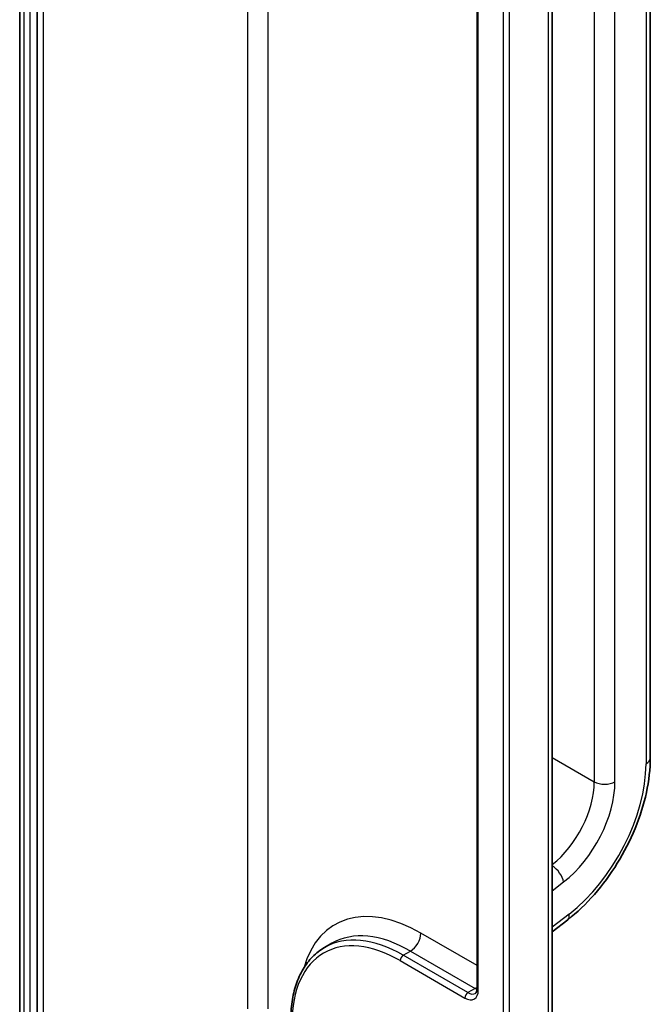
# Model space of a CAD drawing. Units: millimetres. Extents: x 7 to 7682, y 4 to 1409.
# Drawn here: x 98 to 102, y 108 to 115 of the extents above; entities that cross this region are included whole.
import ezdxf

# ---------------------------------------------------------------- set-up
doc = ezdxf.new("R2010")
doc.units = ezdxf.units.MM
doc.header["$LTSCALE"] = 0.5
doc.layers.add('Visible (ISO)', color=7, linetype='Continuous', lineweight=35)
doc.layers.add('Visible Narrow (ISO)', color=7, linetype='Continuous', lineweight=25)

msp = doc.modelspace()

# ---------------------------------------------------------------- linework, layer by layer
at = {"layer": 'Visible (ISO)'}
for p, q in [((101.94793, 110.17927), (101.94793, 122.46918)), ((97.76086, 107.59729), (97.76086, 121.52391)), ((97.64065, 121.4797), (97.64065, 107.617)), ((101.27825, 108.43687), (101.27825, 120.49653)), ((100.76434, 120.16585), (100.76434, 108.60425)), ((101.27825, 108.99089), (101.3836, 109.07316)), ((99.72298, 108.88407), (99.77248, 108.91265))]:
    msp.add_line(p, q, dxfattribs=at)
for points, knots in [([(101.3836, 109.07316), (101.44736, 109.12295), (101.50865, 109.18144), (101.62276, 109.31159), (101.67556, 109.38325), (101.76927, 109.53478), (101.81017, 109.61464), (101.87719, 109.77719), (101.90332, 109.85986), (101.93868, 110.02267), (101.94793, 110.10281), (101.94793, 110.17927)], [4.8869219, 4.8869219, 4.8869219, 4.8869219, 5.1661746, 5.1661746, 5.4454273, 5.4454273, 5.7246799, 5.7246799, 6.0039326, 6.0039326, 6.2831853, 6.2831853, 6.2831853, 6.2831853]), ([(99.72298, 108.88407), (99.69326, 108.86692), (99.6659, 108.84571), (99.61677, 108.79599), (99.595, 108.7675), (99.55755, 108.70423), (99.54185, 108.66947), (99.51671, 108.59464), (99.50727, 108.55458), (99.49469, 108.47014), (99.49155, 108.42575), (99.49155, 108.37972)], [2.35619449, 2.35619449, 2.35619449, 2.35619449, 2.51327412, 2.51327412, 2.67035376, 2.67035376, 2.82743339, 2.82743339, 2.98451302, 2.98451302, 3.14159265, 3.14159265, 3.14159265, 3.14159265]), ([(100.75242, 108.57072), (100.75347, 108.57133), (100.75444, 108.57207), (100.75645, 108.5741), (100.75749, 108.57541), (100.75953, 108.57886), (100.76053, 108.581), (100.76228, 108.58621), (100.76302, 108.58926), (100.76406, 108.59619), (100.76434, 108.60006), (100.76434, 108.60425)], [5.49778714, 5.49778714, 5.49778714, 5.49778714, 5.65486678, 5.65486678, 5.81194641, 5.81194641, 5.96902604, 5.96902604, 6.12610567, 6.12610567, 6.28318531, 6.28318531, 6.28318531, 6.28318531])]:
    msp.add_open_spline(points, degree=3, knots=knots, dxfattribs=at)
at = {"layer": 'Visible Narrow (ISO)'}
for p, q in [((101.91864, 122.42836), (101.91864, 110.13845)), ((101.56509, 122.30588), (101.56509, 110.01598)), ((101.70651, 110.01598), (101.70651, 122.30588)), ((99.19628, 122.26424), (99.19628, 108.46545)), ((99.3377, 108.46545), (99.3377, 122.19694)), ((97.66893, 121.49533), (97.66893, 107.56871)), ((97.71136, 107.56871), (97.71136, 121.49533)), ((97.80328, 107.58842), (97.80328, 121.53277)), ((100.94284, 121.41917), (100.94284, 107.13048)), ((100.98526, 107.13048), (100.98526, 121.41917)), ((101.25043, 120.45774), (101.25043, 108.39809)), ((100.77313, 108.59201), (100.77313, 120.1536)), ((101.27825, 110.18158), (101.56509, 110.01598)), ((101.27825, 109.27045), (101.35592, 109.33111)), ((101.39276, 109.11115), (101.27825, 109.02172)), ((100.76434, 108.76038), (100.38069, 108.98188)), ((100.26048, 108.83083), (100.30998, 108.85941)), ((100.30998, 108.85941), (100.75192, 108.60425)), ((100.23926, 108.79409), (100.68121, 108.53893)), ((100.70242, 108.57568), (100.26048, 108.83083)), ((100.75192, 108.60425), (100.70242, 108.57568))]:
    msp.add_line(p, q, dxfattribs=at)
for centre, major_axis, ratio, start_param, end_param in [((101.28225, 109.77103), (-0.45, -0.77942), 0.5773503, 0.9599311, 2.3561945), ((101.84793, 110.17927), (0.1, 0), 0.5773503, 5.4977871, 6.2831853), ((101.21154, 109.81185), (-0.25, -0.43301), 0.5773503, 0.9752369, 2.3561945), ((101.28225, 109.77103), (0.3, 0.51962), 0.5773503, 4.1015237, 5.4977871), ((101.6358, 110.0568), (-0.1, 0), 0.5773503, 0.7853982, 2.3561945), ((101.28521, 109.37193), (-0.06155, 0.07881), 0.4683232, 3.8537106, 5.3496612), ((100.38069, 108.0225), (-0.5875, 1.01758), 0.5773503, 5.4977871, 6.7957291), ((101.32205, 109.15197), (0.06155, -0.07881), 0.4683232, 0, 0.7121179), ((100.23926, 107.94085), (-0.5225, 0.905), 0.5773503, 5.4977871, 7.0685835), ((100.30998, 107.98167), (-0.5375, 0.93098), 0.5773503, 5.4977871, 6.2831853), ((100.30998, 108.94106), (0.05, 0.0866), 0.5773503, 3.9269908, 5.4977871), ((100.26048, 107.9531), (-0.5375, 0.93098), 0.5773503, 5.4977871, 6.2831853), ((100.26048, 108.80634), (-0.015, -0.02598), 0.5773503, 3.9269908, 5.4977871), ((100.68121, 108.64508), (0.065, -0.11258), 0.5773503, 5.4977871, 7.0685835), ((100.70242, 108.55118), (-0.015, -0.02598), 0.5773503, 3.9269908, 5.4977871), ((100.70242, 108.65733), (0.05, -0.0866), 0.5773503, 5.4977871, 6.2831853), ((100.75192, 108.6859), (0.05, 0.0866), 0.5773503, 3.9269908, 4.1036441), ((100.75192, 108.6859), (0.05, -0.0866), 0.5773503, 5.4977871, 5.6716606), ((100.79434, 108.60425), (-0.03, 0), 0.5773503, 0, 0.7853982)]:
    msp.add_ellipse(centre, major_axis=major_axis, ratio=ratio, start_param=start_param, end_param=end_param, dxfattribs=at)

doc.saveas('drawing.dxf')
